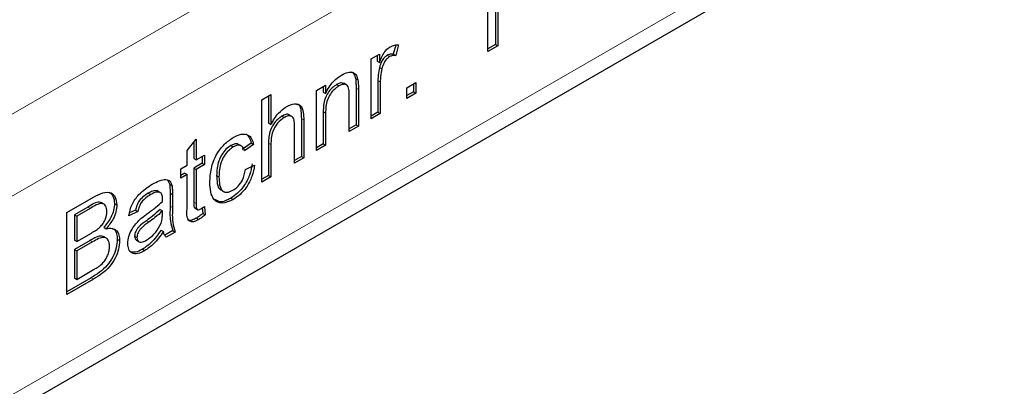
# Model space of a CAD drawing. Units: millimetres. Extents: x 0 to 420, y 0 to 297.
# Drawn here: x 107 to 119, y 51 to 55 of the extents above; entities that cross this region are included whole.
import ezdxf

# ---------------------------------------------------------------- set-up
doc = ezdxf.new("R2010")
doc.units = ezdxf.units.MM

msp = doc.modelspace()

# ---------------------------------------------------------------- linework, layer by layer
at = {"color": 8, "linetype": 'Continuous', "lineweight": 18}
for p, q in [((185.4559, 99.8158), (44.1759, 18.2566)), ((185.8801, 99.0809), (44.6002, 17.5218)), ((185.8801, 96.713), (44.6002, 15.1538)), ((111.0882, 54.7661), (111.1164, 54.7497)), ((110.8271, 54.6731), (110.8554, 54.6567)), ((110.1744, 54.3096), (110.2026, 54.2933)), ((110.4355, 54.3928), (110.4637, 54.3765)), ((109.7827, 54.0162), (109.811, 53.9999)), ((108.6079, 53.418), (108.6361, 53.4017)), ((107.6273, 53.2545), (107.6555, 53.2382)), ((108.6079, 53.2647), (108.6361, 53.2484)), ((108.8907, 53.3138), (108.919, 53.2974)), ((108.3245, 53.0904), (108.3528, 53.074)), ((107.6526, 52.8546), (107.6809, 52.8383)), ((107.6645, 52.4092), (107.6928, 52.3929))]:
    msp.add_line(p, q, dxfattribs=at)
at = {"color": 7, "linetype": 'Continuous', "lineweight": 25}
for p, q in [((44.4759, 14.8791), (185.7559, 96.4383)), ((112.4001, 55.1104), (112.4001, 56.0902)), ((112.4915, 55.5978), (112.4915, 55.1958)), ((112.5198, 55.5815), (112.5198, 55.1795)), ((111.3009, 55.188), (111.2717, 55.0777)), ((111.334, 55.19), (111.3, 55.0614)), ((112.4915, 55.1958), (112.4001, 55.143)), ((112.5198, 55.1795), (112.4001, 55.1104)), ((112.4915, 55.1958), (112.5198, 55.1795)), ((111.0077, 55.0226), (111.1056, 55.0791)), ((111.0077, 54.3065), (111.0077, 55.0226)), ((111.0773, 55.0628), (111.0773, 54.9955)), ((111.1056, 55.0791), (111.1056, 54.9792)), ((111.1997, 55.0656), (111.228, 55.0493)), ((111.2717, 55.0777), (111.3, 55.0614)), ((111.0773, 54.9955), (111.1056, 54.9792)), ((111.105, 54.9193), (111.1333, 54.9029)), ((110.8215, 54.7872), (110.8498, 54.7709)), ((111.0882, 54.7661), (111.0882, 54.3857)), ((110.3549, 54.6458), (110.4637, 54.7086)), ((110.3549, 53.9297), (110.3549, 54.6458)), ((110.4355, 54.6922), (110.4355, 54.625)), ((110.4637, 54.7086), (110.4637, 54.6087)), ((110.594, 54.716), (110.6223, 54.6996)), ((110.7158, 54.7105), (110.6804, 54.7309)), ((110.8271, 54.6731), (110.8271, 54.2349)), ((110.8554, 54.6567), (110.8554, 54.2186)), ((111.1164, 54.7497), (111.1164, 54.3693)), ((111.4319, 54.6771), (111.5407, 54.7399)), ((111.4319, 54.5515), (111.4319, 54.6771)), ((111.5124, 54.7236), (111.5124, 54.6306)), ((111.5407, 54.7399), (111.5407, 54.6143)), ((109.7022, 54.5328), (109.811, 54.5956)), ((109.7022, 53.5529), (109.7022, 54.5328)), ((109.7827, 54.5793), (109.7827, 54.2541)), ((109.811, 54.5956), (109.811, 54.2378)), ((110.4355, 54.625), (110.4637, 54.6087)), ((110.7466, 54.1558), (110.7466, 54.5833)), ((111.5124, 54.6306), (111.4319, 54.5841)), ((111.5407, 54.6143), (111.4319, 54.5515)), ((111.5124, 54.6306), (111.5407, 54.6143)), ((109.9401, 54.3385), (109.9684, 54.3221)), ((110.0619, 54.3346), (110.0265, 54.355)), ((110.1744, 54.3096), (110.1744, 53.8581)), ((110.2026, 54.2933), (110.2026, 53.8418)), ((110.4355, 54.3928), (110.4355, 54.0089)), ((110.4637, 54.3765), (110.4637, 53.9925)), ((111.0882, 54.3857), (111.0077, 54.3392)), ((111.1164, 54.3693), (111.0077, 54.3065)), ((111.0882, 54.3857), (111.1164, 54.3693)), ((109.7827, 54.2541), (109.811, 54.2378)), ((110.0939, 53.779), (110.0939, 54.224)), ((110.8271, 54.2349), (110.7466, 54.1885)), ((110.8554, 54.2186), (110.7466, 54.1558)), ((110.8271, 54.2349), (110.8554, 54.2186)), ((108.8102, 53.9283), (108.919, 54.0626)), ((108.919, 54.0626), (108.919, 53.8168)), ((108.8907, 54.0277), (108.8907, 53.8331)), ((109.3328, 53.9879), (109.3611, 53.9715)), ((109.4611, 53.9821), (109.4257, 54.0025)), ((109.576, 54.0152), (109.4673, 53.9399)), ((109.6043, 53.9989), (109.4955, 53.9235)), ((109.576, 54.0152), (109.6043, 53.9989)), ((109.7827, 54.0162), (109.7827, 53.6321)), ((109.811, 53.9999), (109.811, 53.6157)), ((110.4355, 54.0089), (110.3549, 53.9624)), ((110.4637, 53.9925), (110.3549, 53.9297)), ((110.4355, 54.0089), (110.4637, 53.9925)), ((108.8102, 53.754), (108.8102, 53.9283)), ((108.8907, 53.8331), (108.919, 53.8168)), ((108.919, 53.8168), (109.0169, 53.8733)), ((108.9886, 53.857), (108.9886, 53.7766)), ((109.0169, 53.8733), (109.0169, 53.7603)), ((110.1744, 53.8581), (110.0939, 53.8117)), ((110.2026, 53.8418), (110.0939, 53.779)), ((110.1744, 53.8581), (110.2026, 53.8418)), ((108.734, 53.71), (108.8102, 53.754)), ((108.734, 53.597), (108.734, 53.71)), ((108.9886, 53.7766), (108.8907, 53.7201)), ((108.8907, 53.7201), (108.8907, 53.3138)), ((108.8907, 53.7201), (108.919, 53.7037)), ((109.0169, 53.7603), (108.919, 53.7037)), ((108.9886, 53.7766), (109.0169, 53.7603)), ((109.5064, 53.7037), (109.6152, 53.7539)), ((108.7819, 53.6573), (108.734, 53.6296)), ((108.8102, 53.6409), (108.734, 53.597)), ((108.7819, 53.6573), (108.8102, 53.6409)), ((108.8102, 53.2392), (108.8102, 53.6409)), ((108.919, 53.7037), (108.919, 53.2974)), ((109.1627, 53.6327), (109.1909, 53.6164)), ((109.7827, 53.6321), (109.7022, 53.5856)), ((109.811, 53.6157), (109.7022, 53.5529)), ((109.7827, 53.6321), (109.811, 53.6157)), ((108.5801, 53.5724), (108.6026, 53.5223)), ((108.6026, 53.5223), (108.6309, 53.506)), ((107.3742, 53.1888), (107.6919, 53.3722)), ((108.3471, 53.4188), (108.3754, 53.4025)), ((108.4601, 53.4462), (108.4884, 53.4299)), ((108.6079, 53.418), (108.6079, 53.2647)), ((108.6361, 53.4017), (108.6361, 53.2484)), ((109.2129, 53.459), (109.2483, 53.4386)), ((109.3323, 53.3595), (109.3606, 53.3431)), ((107.6273, 53.2545), (107.4656, 53.1612)), ((107.6555, 53.2382), (107.4939, 53.1449)), ((107.8201, 53.2887), (107.7848, 53.3091)), ((107.9443, 53.2966), (107.9725, 53.2803)), ((108.9017, 53.2431), (108.9371, 53.2227)), ((108.9922, 53.2444), (108.9995, 53.1781)), ((109.0169, 53.2609), (109.0278, 53.1618)), ((107.3742, 52.209), (107.3742, 53.1888)), ((107.4656, 53.1612), (107.4656, 52.8597)), ((107.4656, 53.1612), (107.4939, 53.1449)), ((107.4939, 53.1449), (107.4939, 52.8434)), ((108.2228, 53.2013), (108.114, 53.1511)), ((108.1945, 53.2177), (108.1243, 53.1852)), ((108.1945, 53.2177), (108.2228, 53.2013)), ((108.4882, 53.2239), (108.5165, 53.2076)), ((108.516, 53.1708), (108.5165, 53.2076)), ((108.9228, 53.1231), (108.9511, 53.1067)), ((108.9995, 53.1781), (109.0278, 53.1618)), ((107.8169, 53.0123), (107.8452, 52.996)), ((107.4939, 52.8434), (107.6688, 52.9443)), ((107.8497, 52.8818), (107.8143, 52.9022)), ((108.1836, 52.9058), (108.2119, 52.8894)), ((108.4991, 52.9789), (108.5273, 52.9626)), ((108.6405, 52.9727), (108.544, 52.917)), ((108.6688, 52.9563), (108.56, 52.8935)), ((108.6405, 52.9727), (108.6688, 52.9563)), ((107.4656, 52.8597), (107.4939, 52.8434)), ((107.6526, 52.8546), (107.4656, 52.7466)), ((107.6809, 52.8383), (107.4939, 52.7303)), ((107.9769, 52.8703), (108.0052, 52.8539)), ((108.2021, 52.8599), (108.2375, 52.8395)), ((107.4656, 52.7466), (107.4656, 52.4075)), ((107.4656, 52.7466), (107.4939, 52.7303)), ((107.4939, 52.7303), (107.4939, 52.3911)), ((108.2778, 52.7507), (108.306, 52.7344)), ((107.4939, 52.3911), (107.6946, 52.507)), ((107.6645, 52.4092), (107.3742, 52.2417)), ((107.6928, 52.3929), (107.3742, 52.209)), ((107.4656, 52.4075), (107.4939, 52.3911))]:
    msp.add_line(p, q, dxfattribs=at)
for points, knots in [([(111.1056, 54.9792), (111.1218, 55.0205), (111.1445, 55.0781), (111.1951, 55.1395), (111.2198, 55.1564), (111.2322, 55.1648)], [0, 0, 0, 0, 0.5595991, 0.7797717, 1, 1, 1, 1]), ([(111.2322, 55.1648), (111.2522, 55.1741), (111.2881, 55.1908), (111.32, 55.1902), (111.334, 55.19)], [0, 0, 0, 0, 0.5595462, 1, 1, 1, 1]), ([(111.1997, 55.0656), (111.1873, 55.0567), (111.1626, 55.0389), (111.1253, 54.986), (111.1127, 54.9445), (111.105, 54.9193)], [0, 0, 0, 0, 0.2803051, 0.5609106, 1, 1, 1, 1]), ([(111.228, 55.0493), (111.2156, 55.0404), (111.1908, 55.0226), (111.1536, 54.9696), (111.141, 54.9282), (111.1333, 54.9029)], [0, 0, 0, 0, 0.2803051, 0.5609106, 1, 1, 1, 1]), ([(111.2717, 55.0777), (111.2593, 55.0797), (111.2372, 55.0832), (111.2111, 55.071), (111.1997, 55.0656)], [0, 0, 0, 0, 0.5601157, 1, 1, 1, 1]), ([(111.3, 55.0614), (111.2876, 55.0634), (111.2655, 55.0669), (111.2394, 55.0546), (111.228, 55.0493)], [0, 0, 0, 0, 0.5601157, 1, 1, 1, 1]), ([(111.105, 54.9193), (111.0995, 54.8896), (111.0896, 54.8367), (111.0886, 54.7877), (111.0882, 54.7661)], [0, 0, 0, 0, 0.55988773, 1, 1, 1, 1]), ([(111.1333, 54.9029), (111.1278, 54.8733), (111.1179, 54.8204), (111.1169, 54.7713), (111.1164, 54.7497)], [0, 0, 0, 0, 0.55988773, 1, 1, 1, 1]), ([(110.4637, 54.6087), (110.4765, 54.635), (110.5019, 54.6875), (110.5663, 54.7712), (110.6199, 54.8078), (110.6526, 54.8302)], [0, 0, 0, 0, 0.2805539, 0.5608154, 1, 1, 1, 1]), ([(110.6526, 54.8302), (110.6779, 54.8424), (110.7284, 54.8667), (110.7937, 54.8668), (110.8345, 54.829), (110.8447, 54.7903), (110.8498, 54.7709)], [0, 0, 0, 0, 0.2802155, 0.5599712, 0.7796359, 1, 1, 1, 1]), ([(110.7727, 54.8689), (110.7837, 54.861), (110.8081, 54.8435), (110.8167, 54.8072), (110.8215, 54.7872)], [0, 0, 0, 0, 0.4502542, 1, 1, 1, 1]), ([(110.8215, 54.7872), (110.8235, 54.7665), (110.827, 54.7295), (110.8271, 54.6903), (110.8271, 54.6731)], [0, 0, 0, 0, 0.55979123, 1, 1, 1, 1]), ([(110.8498, 54.7709), (110.8518, 54.7502), (110.8553, 54.7132), (110.8554, 54.674), (110.8554, 54.6567)], [0, 0, 0, 0, 0.55979123, 1, 1, 1, 1]), ([(110.594, 54.716), (110.5758, 54.7037), (110.5395, 54.6792), (110.4902, 54.6206), (110.4382, 54.5183), (110.4366, 54.4446), (110.4355, 54.3928)], [0, 0, 0, 0, 0.1872728, 0.3743615, 0.56054, 1, 1, 1, 1]), ([(110.6223, 54.6996), (110.6041, 54.6874), (110.5678, 54.6629), (110.5185, 54.6043), (110.4665, 54.502), (110.4649, 54.4283), (110.4637, 54.3765)], [0, 0, 0, 0, 0.1872728, 0.3743615, 0.56054, 1, 1, 1, 1]), ([(110.6833, 54.7274), (110.6711, 54.7319), (110.6452, 54.7415), (110.6117, 54.7248), (110.594, 54.716)], [0, 0, 0, 0, 0.47338142, 1, 1, 1, 1]), ([(110.7466, 54.5833), (110.7464, 54.6086), (110.7461, 54.6588), (110.7238, 54.7154), (110.6741, 54.7242), (110.6396, 54.7078), (110.6223, 54.6996)], [0, 0, 0, 0, 0.2816799, 0.5597852, 0.7795872, 1, 1, 1, 1]), ([(109.811, 54.2378), (109.8392, 54.2879), (109.8897, 54.3775), (109.9613, 54.4274), (109.9929, 54.4493)], [0, 0, 0, 0, 0.559341, 1, 1, 1, 1]), ([(109.9929, 54.4493), (110.0273, 54.4658), (110.0958, 54.4986), (110.1763, 54.4713), (110.2008, 54.3851), (110.202, 54.3239), (110.2026, 54.2933)], [0, 0, 0, 0, 0.28031778, 0.55833953, 0.77855355, 1, 1, 1, 1]), ([(110.1175, 54.4822), (110.1267, 54.4799), (110.1583, 54.4724), (110.1712, 54.3991), (110.1733, 54.3395), (110.1744, 54.3096)], [0, 0, 0, 0, 0.1719329, 0.5848111, 1, 1, 1, 1]), ([(109.9401, 54.3385), (109.9131, 54.3184), (109.8593, 54.2783), (109.7858, 54.1509), (109.7839, 54.0673), (109.7827, 54.0162)], [0, 0, 0, 0, 0.2802055, 0.5593196, 1, 1, 1, 1]), ([(109.9684, 54.3221), (109.9414, 54.3021), (109.8875, 54.262), (109.8141, 54.1346), (109.8122, 54.051), (109.811, 53.9999)], [0, 0, 0, 0, 0.2802055, 0.5593196, 1, 1, 1, 1]), ([(110.03, 54.3528), (110.0299, 54.353), (110.0222, 54.3651), (109.9874, 54.3608), (109.9559, 54.3459), (109.9401, 54.3385)], [0, 0, 0, 0, 0.0051213, 0.5014064, 1, 1, 1, 1]), ([(110.0939, 54.224), (110.0931, 54.2475), (110.0915, 54.2942), (110.0651, 54.3417), (110.0173, 54.3466), (109.9847, 54.3303), (109.9684, 54.3221)], [0, 0, 0, 0, 0.2812215, 0.5597775, 0.779378, 1, 1, 1, 1]), ([(109.0822, 53.5502), (109.0849, 53.6039), (109.0905, 53.7108), (109.1517, 53.88), (109.2544, 54.0109), (109.325, 54.0597), (109.3604, 54.0842)], [0, 0, 0, 0, 0.28083802, 0.55967966, 0.77957941, 1, 1, 1, 1]), ([(109.3604, 54.0842), (109.3926, 54.1003), (109.4569, 54.1323), (109.5362, 54.1229), (109.5856, 54.073), (109.5981, 54.0236), (109.6043, 53.9989)], [0, 0, 0, 0, 0.2802671, 0.5594386, 0.7795347, 1, 1, 1, 1]), ([(109.5107, 54.1277), (109.5264, 54.1152), (109.5585, 54.0898), (109.5701, 54.0405), (109.576, 54.0152)], [0, 0, 0, 0, 0.4886177, 1, 1, 1, 1]), ([(109.3328, 53.9879), (109.313, 53.9746), (109.2733, 53.9479), (109.2213, 53.8811), (109.1683, 53.7696), (109.165, 53.6891), (109.1627, 53.6327)], [0, 0, 0, 0, 0.1870889, 0.3738803, 0.5607299, 1, 1, 1, 1]), ([(109.3611, 53.9715), (109.3413, 53.9582), (109.3016, 53.9316), (109.2495, 53.8648), (109.1966, 53.7532), (109.1933, 53.6728), (109.1909, 53.6164)], [0, 0, 0, 0, 0.1870889, 0.3738803, 0.5607299, 1, 1, 1, 1]), ([(109.4273, 53.9971), (109.4222, 54.001), (109.4081, 54.0119), (109.3739, 54.0081), (109.3465, 53.9946), (109.3328, 53.9879)], [0, 0, 0, 0, 0.2198252, 0.6097552, 1, 1, 1, 1]), ([(109.4955, 53.9235), (109.4901, 53.9398), (109.4793, 53.9724), (109.4441, 53.9938), (109.4026, 53.9925), (109.3749, 53.9785), (109.3611, 53.9715)], [0, 0, 0, 0, 0.2802132, 0.5594758, 0.779649, 1, 1, 1, 1]), ([(109.5869, 53.7703), (109.5789, 53.7259), (109.5629, 53.6372), (109.4966, 53.5108), (109.4153, 53.4143), (109.36, 53.3777), (109.3323, 53.3595)], [0, 0, 0, 0, 0.2802022, 0.5595097, 0.7795861, 1, 1, 1, 1]), ([(109.6152, 53.7539), (109.6072, 53.7095), (109.5912, 53.6209), (109.5249, 53.4945), (109.4435, 53.398), (109.3883, 53.3614), (109.3606, 53.3431)], [0, 0, 0, 0, 0.2802022, 0.5595097, 0.7795861, 1, 1, 1, 1]), ([(109.1627, 53.6327), (109.1642, 53.6003), (109.1673, 53.5356), (109.1862, 53.4685), (109.2141, 53.4614), (109.2181, 53.4604)], [0, 0, 0, 0, 0.4629452, 0.922572, 1, 1, 1, 1]), ([(109.1909, 53.6164), (109.192, 53.583), (109.1942, 53.5165), (109.225, 53.4433), (109.2871, 53.4221), (109.3336, 53.4434), (109.3568, 53.454)], [0, 0, 0, 0, 0.2812759, 0.5605357, 0.7801102, 1, 1, 1, 1]), ([(109.3568, 53.454), (109.3781, 53.4686), (109.4206, 53.4978), (109.4854, 53.5904), (109.4985, 53.6607), (109.5064, 53.7037)], [0, 0, 0, 0, 0.2808992, 0.560906, 1, 1, 1, 1]), ([(108.114, 53.1511), (108.1239, 53.1958), (108.1438, 53.285), (108.2512, 53.4338), (108.3403, 53.4915), (108.3949, 53.5268)], [0, 0, 0, 0, 0.2804297, 0.5593032, 1, 1, 1, 1]), ([(108.3949, 53.5268), (108.4516, 53.5561), (108.5306, 53.5968), (108.6119, 53.5687), (108.6245, 53.5269), (108.6309, 53.506)], [0, 0, 0, 0, 0.5592531, 0.7791951, 1, 1, 1, 1]), ([(108.6026, 53.5223), (108.6045, 53.5035), (108.6078, 53.4697), (108.6078, 53.4338), (108.6079, 53.418)], [0, 0, 0, 0, 0.5598174, 1, 1, 1, 1]), ([(108.6309, 53.506), (108.6327, 53.4871), (108.6361, 53.4534), (108.6361, 53.4175), (108.6361, 53.4017)], [0, 0, 0, 0, 0.5598174, 1, 1, 1, 1]), ([(109.3606, 53.3431), (109.3155, 53.3225), (109.2255, 53.2814), (109.1291, 53.3303), (109.0871, 53.4313), (109.0838, 53.5105), (109.0822, 53.5502)], [0, 0, 0, 0, 0.2795946, 0.5583414, 0.778834, 1, 1, 1, 1]), ([(107.6919, 53.3722), (107.7296, 53.3926), (107.8046, 53.433), (107.9026, 53.4357), (107.9608, 53.3753), (107.9686, 53.3119), (107.9725, 53.2803)], [0, 0, 0, 0, 0.2811161, 0.5600262, 0.7801115, 1, 1, 1, 1]), ([(107.8796, 53.4335), (107.8973, 53.4198), (107.9344, 53.3911), (107.9409, 53.3291), (107.9443, 53.2966)], [0, 0, 0, 0, 0.47505702, 1, 1, 1, 1]), ([(108.3471, 53.4188), (108.3286, 53.4074), (108.2916, 53.3848), (108.2402, 53.3362), (108.2088, 53.2738), (108.1992, 53.2364), (108.1945, 53.2177)], [0, 0, 0, 0, 0.2808547, 0.5597509, 0.7794996, 1, 1, 1, 1]), ([(108.3754, 53.4025), (108.3568, 53.3911), (108.3199, 53.3684), (108.2685, 53.3199), (108.237, 53.2575), (108.2275, 53.2201), (108.2228, 53.2013)], [0, 0, 0, 0, 0.2808547, 0.5597509, 0.7794996, 1, 1, 1, 1]), ([(108.4601, 53.4462), (108.4405, 53.4479), (108.4054, 53.4511), (108.365, 53.4287), (108.3471, 53.4188)], [0, 0, 0, 0, 0.5578706, 1, 1, 1, 1]), ([(108.4884, 53.4299), (108.4688, 53.4316), (108.4336, 53.4347), (108.3932, 53.4124), (108.3754, 53.4025)], [0, 0, 0, 0, 0.5578706, 1, 1, 1, 1]), ([(108.5165, 53.3499), (108.5161, 53.3698), (108.5154, 53.4051), (108.4967, 53.4223), (108.4884, 53.4299)], [0, 0, 0, 0, 0.5619027, 1, 1, 1, 1]), ([(109.3323, 53.3595), (109.2857, 53.336), (109.2114, 53.2986), (109.1619, 53.3317), (109.1434, 53.344)], [0, 0, 0, 0, 0.626501, 1, 1, 1, 1]), ([(107.788, 53.3063), (107.7798, 53.3091), (107.7355, 53.3242), (107.6759, 53.2858), (107.6273, 53.2545)], [0, 0, 0, 0, 0.1844523, 1, 1, 1, 1]), ([(107.8529, 53.199), (107.8503, 53.2242), (107.8465, 53.262), (107.8205, 53.2919), (107.763, 53.3049), (107.7033, 53.2678), (107.6555, 53.2382)], [0, 0, 0, 0, 0.2495123, 0.3750187, 0.5002443, 1, 1, 1, 1]), ([(107.9443, 53.2966), (107.9419, 53.2699), (107.9371, 53.2165), (107.8961, 53.112), (107.8469, 53.0501), (107.8169, 53.0123)], [0, 0, 0, 0, 0.280336, 0.5608003, 1, 1, 1, 1]), ([(107.9725, 53.2803), (107.9702, 53.2536), (107.9654, 53.2002), (107.9244, 53.0957), (107.8752, 53.0338), (107.8452, 52.996)], [0, 0, 0, 0, 0.280336, 0.5608003, 1, 1, 1, 1]), ([(108.3366, 53.1756), (108.3706, 53.2002), (108.4313, 53.244), (108.4901, 53.297), (108.516, 53.3203)], [0, 0, 0, 0, 0.560185, 1, 1, 1, 1]), ([(108.516, 53.3203), (108.5161, 53.3259), (108.5162, 53.3357), (108.5164, 53.3456), (108.5165, 53.3499)], [0, 0, 0, 0, 0.5600235, 1, 1, 1, 1]), ([(108.6079, 53.2647), (108.6058, 53.2041), (108.6022, 53.0961), (108.6288, 53.0103), (108.6405, 52.9727)], [0, 0, 0, 0, 0.561532, 1, 1, 1, 1]), ([(108.6361, 53.2484), (108.6341, 53.1878), (108.6305, 53.0797), (108.6571, 52.9939), (108.6688, 52.9563)], [0, 0, 0, 0, 0.561532, 1, 1, 1, 1]), ([(108.9511, 53.1067), (108.934, 53.0976), (108.8999, 53.0793), (108.8508, 53.0738), (108.8039, 53.1185), (108.8076, 53.1893), (108.8102, 53.2392)], [0, 0, 0, 0, 0.1874327, 0.3738211, 0.5594622, 1, 1, 1, 1]), ([(108.8907, 53.3138), (108.8898, 53.2903), (108.8886, 53.2609), (108.9012, 53.2421), (108.9052, 53.2411), (108.9053, 53.2411)], [0, 0, 0, 0, 0.7975076, 0.998072, 1, 1, 1, 1]), ([(108.919, 53.2974), (108.9176, 53.2731), (108.9159, 53.2425), (108.9328, 53.2238), (108.9492, 53.2199), (108.9642, 53.2279), (108.9742, 53.2332)], [0, 0, 0, 0, 0.4995957, 0.6252386, 0.7503541, 1, 1, 1, 1]), ([(108.9742, 53.2332), (108.9822, 53.238), (108.9965, 53.2468), (109.0106, 53.2566), (109.0169, 53.2609)], [0, 0, 0, 0, 0.5599652, 1, 1, 1, 1]), ([(107.7708, 53.0148), (107.7843, 53.0289), (107.8114, 53.0572), (107.8467, 53.1252), (107.8505, 53.171), (107.8529, 53.199)], [0, 0, 0, 0, 0.2808695, 0.5610626, 1, 1, 1, 1]), ([(108.2472, 53.1059), (108.2638, 53.1197), (108.2934, 53.1443), (108.3234, 53.166), (108.3366, 53.1756)], [0, 0, 0, 0, 0.5599184, 1, 1, 1, 1]), ([(108.4882, 53.2239), (108.4581, 53.1968), (108.4043, 53.1483), (108.3489, 53.1081), (108.3245, 53.0904)], [0, 0, 0, 0, 0.5597597, 1, 1, 1, 1]), ([(108.5165, 53.2076), (108.4864, 53.1804), (108.4326, 53.132), (108.3772, 53.0917), (108.3528, 53.074)], [0, 0, 0, 0, 0.5597597, 1, 1, 1, 1]), ([(108.4998, 53.0621), (108.5054, 53.0834), (108.5155, 53.1213), (108.5158, 53.1556), (108.516, 53.1708)], [0, 0, 0, 0, 0.5589946, 1, 1, 1, 1]), ([(108.9228, 53.1231), (108.906, 53.1143), (108.8724, 53.0969), (108.8319, 53.0878), (108.8191, 53.1012), (108.8163, 53.1041)], [0, 0, 0, 0, 0.4392294, 0.8760113, 1, 1, 1, 1]), ([(108.9995, 53.1781), (108.9853, 53.1667), (108.96, 53.1462), (108.9342, 53.1301), (108.9228, 53.1231)], [0, 0, 0, 0, 0.5600783, 1, 1, 1, 1]), ([(109.0278, 53.1618), (109.0136, 53.1503), (108.9882, 53.1299), (108.9625, 53.1138), (108.9511, 53.1067)], [0, 0, 0, 0, 0.5600783, 1, 1, 1, 1]), ([(107.6688, 52.9443), (107.688, 52.9555), (107.7224, 52.9753), (107.756, 53.0027), (107.7708, 53.0148)], [0, 0, 0, 0, 0.560393, 1, 1, 1, 1]), ([(107.8452, 52.996), (107.8699, 52.9998), (107.9192, 53.0076), (107.9714, 52.9763), (108.001, 52.9226), (108.0038, 52.8768), (108.0052, 52.8539)], [0, 0, 0, 0, 0.2802111, 0.5596695, 0.7797087, 1, 1, 1, 1]), ([(107.9159, 53.0004), (107.9255, 52.9961), (107.9505, 52.9849), (107.9722, 52.9381), (107.9753, 52.8929), (107.9769, 52.8703)], [0, 0, 0, 0, 0.2380857, 0.6188248, 1, 1, 1, 1]), ([(108.1031, 52.8196), (108.1055, 52.8474), (108.1102, 52.903), (108.1579, 53.0127), (108.2134, 53.0706), (108.2472, 53.1059)], [0, 0, 0, 0, 0.280458, 0.560983, 1, 1, 1, 1]), ([(108.3245, 53.0904), (108.2935, 53.0687), (108.2547, 53.0416), (108.2136, 52.9926), (108.1971, 52.9641), (108.1858, 52.9337), (108.1843, 52.9151), (108.1836, 52.9058)], [0, 0, 0, 0, 0.5002798, 0.6253263, 0.7502693, 0.875147, 1, 1, 1, 1]), ([(108.3528, 53.074), (108.3218, 53.0523), (108.283, 53.0252), (108.2419, 52.9763), (108.2254, 52.9478), (108.2141, 52.9174), (108.2126, 52.8987), (108.2119, 52.8894)], [0, 0, 0, 0, 0.5002798, 0.6253263, 0.7502693, 0.875147, 1, 1, 1, 1]), ([(108.3309, 52.8617), (108.3691, 52.8893), (108.4375, 52.9386), (108.4808, 53.0244), (108.4998, 53.0621)], [0, 0, 0, 0, 0.5597581, 1, 1, 1, 1]), ([(107.8174, 52.8992), (107.8096, 52.9025), (107.7654, 52.9214), (107.7035, 52.8848), (107.6526, 52.8546)], [0, 0, 0, 0, 0.1762725, 1, 1, 1, 1]), ([(107.8855, 52.7868), (107.8829, 52.8133), (107.8789, 52.8531), (107.8512, 52.8837), (107.7937, 52.9027), (107.731, 52.8669), (107.6809, 52.8383)], [0, 0, 0, 0, 0.2498018, 0.3755461, 0.5011539, 1, 1, 1, 1]), ([(108.1836, 52.9058), (108.1846, 52.8945), (108.1866, 52.8727), (108.1997, 52.863), (108.206, 52.8584)], [0, 0, 0, 0, 0.5194228, 1, 1, 1, 1]), ([(108.2119, 52.8894), (108.213, 52.8784), (108.2153, 52.8562), (108.2345, 52.8385), (108.272, 52.8318), (108.3066, 52.8494), (108.3309, 52.8617)], [0, 0, 0, 0, 0.1865647, 0.37346721, 0.56061336, 1, 1, 1, 1]), ([(108.4991, 52.9789), (108.4619, 52.9256), (108.3957, 52.8303), (108.3138, 52.775), (108.2778, 52.7507)], [0, 0, 0, 0, 0.5599714, 1, 1, 1, 1]), ([(108.5273, 52.9626), (108.4902, 52.9093), (108.4239, 52.814), (108.3421, 52.7587), (108.306, 52.7344)], [0, 0, 0, 0, 0.5599714, 1, 1, 1, 1]), ([(108.56, 52.8935), (108.5513, 52.9037), (108.5359, 52.922), (108.53, 52.9502), (108.5273, 52.9626)], [0, 0, 0, 0, 0.5596973, 1, 1, 1, 1]), ([(107.9769, 52.8703), (107.9742, 52.8364), (107.969, 52.7687), (107.9276, 52.6574), (107.8289, 52.5114), (107.7323, 52.4514), (107.6645, 52.4092)], [0, 0, 0, 0, 0.18714265, 0.37431866, 0.56078622, 1, 1, 1, 1]), ([(108.0052, 52.8539), (108.0025, 52.8201), (107.9972, 52.7524), (107.9559, 52.6411), (107.8572, 52.4951), (107.7606, 52.435), (107.6928, 52.3929)], [0, 0, 0, 0, 0.18714265, 0.37431866, 0.56078622, 1, 1, 1, 1]), ([(107.7672, 52.5536), (107.7859, 52.5697), (107.8232, 52.6019), (107.8625, 52.6693), (107.8828, 52.7333), (107.8846, 52.769), (107.8855, 52.7868)], [0, 0, 0, 0, 0.2802899, 0.5590179, 0.7794024, 1, 1, 1, 1]), ([(108.306, 52.7344), (108.2776, 52.7198), (108.2211, 52.6909), (108.1506, 52.6979), (108.1089, 52.7457), (108.105, 52.7949), (108.1031, 52.8196)], [0, 0, 0, 0, 0.2808155, 0.5596902, 0.7796958, 1, 1, 1, 1]), ([(108.2778, 52.7507), (108.2489, 52.7354), (108.1922, 52.7052), (108.1464, 52.7175), (108.1239, 52.7235)], [0, 0, 0, 0, 0.5082987, 1, 1, 1, 1]), ([(107.6946, 52.507), (107.7082, 52.5149), (107.7325, 52.5288), (107.7566, 52.5461), (107.7672, 52.5536)], [0, 0, 0, 0, 0.5600993, 1, 1, 1, 1])]:
    msp.add_open_spline(points, degree=3, knots=knots, dxfattribs=at)

doc.saveas('drawing.dxf')
